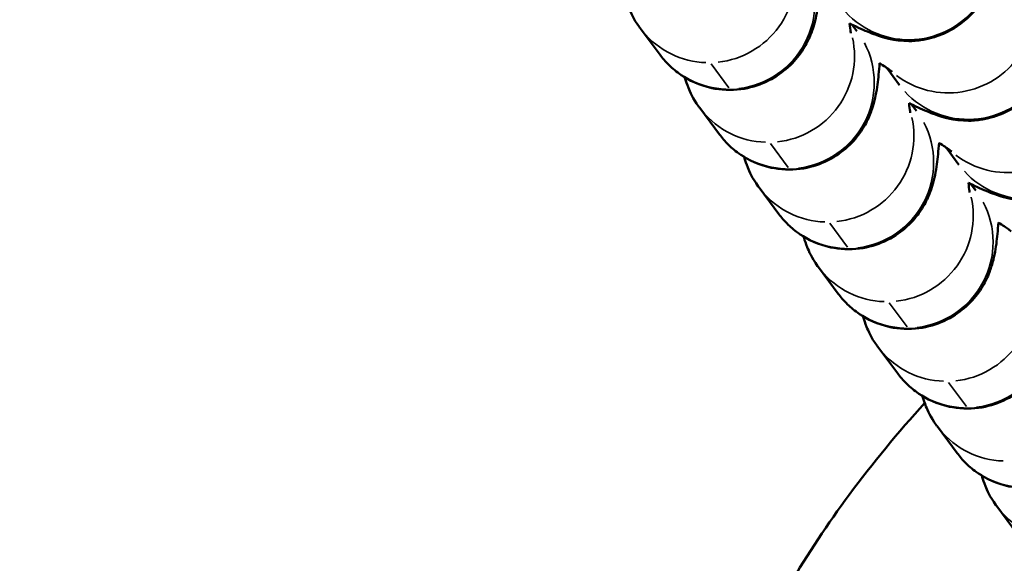
# Model space of a CAD drawing. Units: millimetres. Extents: x 0 to 5822, y 0 to 7714.
# Drawn here: x 3648 to 3683, y 3676 to 3695 of the extents above; entities that cross this region are included whole.
import ezdxf

# ---------------------------------------------------------------- set-up
doc = ezdxf.new("R2010")
doc.units = ezdxf.units.MM
doc.layers.add('MD_Visible', color=7, linetype='Continuous', lineweight=50)
doc.layers.add('MD_Visible Narrow', color=7, linetype='Continuous', lineweight=35)
doc.styles.get("Standard").update_dxf_attribs({"font": 'arial.ttf'})
doc.dimstyles.get("Standard").update_dxf_attribs({"dimtxt": 0.18, "dimasz": 0.18, "dimexe": 0.18, "dimexo": 0.0625, "dimgap": 0.09, "dimtad": 0, "dimtih": 1, "dimtoh": 1, "dimdec": 4, "dimzin": 0, "dimdsep": 46, "dimtxsty": 'Standard', "dimcen": 0.09, "dimadec": 0, "dimazin": 0, "dimtfac": 1, "dimtdec": 4, "dimtofl": 0, "dimtmove": 0, "dimatfit": 3, "dimfxl": 1, "dimtolj": 1, "dimtzin": 0, "dimarcsym": 0})

# ---------------------------------------------------------------- blocks, each defined once
blk = doc.blocks.new('*D6')
at = {"color": 0, "lineweight": -2, "transparency": 16777216}
for p, q in [((685.378, 7274.175), (665.198, 7274.175)), ((665.378, 7174.175), (665.378, 108.677)), ((685.378, 8.677), (665.198, 8.677))]:
    blk.add_line(p, q, dxfattribs=at)
at = {"color": 0, "transparency": 16777216}
for points in [[(648.711, 7174.175), (682.044, 7174.175), (665.378, 7274.175)], [(648.711, 108.677), (682.044, 108.677), (665.378, 8.677)]]:
    blk.add_solid(points, dxfattribs=at)
at = {"layer": 'Defpoints', "color": 0, "transparency": 16777216}
for p in [(4491.57, 7274.175), (665.378, 8.677), (4491.57, 8.677)]:
    blk.add_point(p, dxfattribs=at)
at = {"color": 0, "lineweight": 13, "transparency": 16777216, "insert": (523.413, 3641.426), "char_height": 180, "attachment_point": 5, "rotation": 90}
blk.add_mtext('\\A1;730', dxfattribs=at)
blk = doc.blocks.new('CustomObjectsInViewport7_0')
at = {"layer": 'MD_Visible'}
for p, q in [((3441.933, 2627.278), (3441.01, 2626.588)), ((3439.155, 2625.205), (3438.231, 2624.515)), ((3436.376, 2623.132), (3435.452, 2622.442)), ((3433.597, 2621.059), (3432.674, 2620.369)), ((3442.06, 2619.886), (3441.834, 2619.718)), ((3430.819, 2618.986), (3429.895, 2618.296)), ((3439.954, 2618.233), (3440.552, 2618.679)), ((3439.281, 2617.813), (3439.055, 2617.645)), ((3428.04, 2616.913), (3427.116, 2616.223)), ((3437.175, 2616.16), (3437.774, 2616.606)), ((3436.502, 2615.74), (3436.277, 2615.572)), ((3425.261, 2614.839), (3424.338, 2614.15))]:
    blk.add_line(p, q, dxfattribs=at)
for points, knots in [([(3443.004, 2627.8), (3442.986, 2627.794), (3442.967, 2627.789), (3442.862, 2627.757), (3442.765, 2627.725), (3442.484, 2627.611), (3442.286, 2627.532), (3441.962, 2627.299), (3441.948, 2627.288), (3441.933, 2627.278)], [7.729886, 7.729886, 7.729886, 7.729886, 7.7408971, 7.7408971, 7.7894516, 7.7894516, 7.8512033, 7.8512033, 7.8539816, 7.8539816, 7.8539816, 7.8539816]), ([(3441.01, 2626.588), (3440.9, 2626.507), (3440.777, 2626.405), (3440.533, 2626.153), (3440.418, 2626.018), (3440.124, 2625.582), (3439.944, 2625.22), (3439.784, 2624.464), (3439.768, 2624.112), (3439.851, 2623.457), (3439.944, 2623.158), (3440.192, 2622.612), (3440.352, 2622.384), (3440.706, 2621.965), (3440.892, 2621.814), (3441.272, 2621.539), (3441.44, 2621.456), (3441.753, 2621.312), (3441.88, 2621.27), (3442.148, 2621.187), (3442.265, 2621.161), (3442.651, 2621.082), (3442.862, 2621.058), (3443.228, 2621.022), (3443.358, 2621.011), (3443.494, 2621.001)], [1.5707963, 1.5707963, 1.5707963, 1.5707963, 1.5918706, 1.5918706, 1.6084606, 1.6084606, 1.6343088, 1.6343088, 1.6529544, 1.6529544, 1.6709406, 1.6709406, 1.6920356, 1.6920356, 1.720866, 1.720866, 1.7623613, 1.7623613, 1.8154506, 1.8154506, 1.8939855, 1.8939855, 2.0988526, 2.0988526, 2.2056318, 2.2056318, 2.2056318, 2.2056318]), ([(3365.624, 2572.106), (3368.619, 2579.842), (3371.909, 2587.488), (3379.011, 2601.027), (3382.665, 2607.086), (3390.164, 2616.07), (3393.638, 2619.443), (3399.62, 2623.091), (3401.737, 2624.074), (3406.667, 2625.528), (3409.606, 2625.816), (3414.735, 2625.281), (3417.016, 2624.662), (3421.462, 2622.793), (3423.646, 2621.485), (3426.772, 2619.167), (3427.838, 2618.284), (3428.865, 2617.355)], [0, 0, 0, 0, 2.488779, 2.488779, 4.586317, 4.586317, 5.999582, 5.999582, 6.688176, 6.688176, 7.541507, 7.541507, 8.23544, 8.23544, 8.988344, 8.988344, 9.402729, 9.402729, 9.402729, 9.402729]), ([(3440.225, 2625.727), (3440.207, 2625.721), (3440.188, 2625.716), (3440.083, 2625.684), (3439.986, 2625.652), (3439.705, 2625.538), (3439.507, 2625.459), (3439.183, 2625.226), (3439.169, 2625.215), (3439.155, 2625.205)], [7.729886, 7.729886, 7.729886, 7.729886, 7.7408971, 7.7408971, 7.7894516, 7.7894516, 7.8512033, 7.8512033, 7.8539816, 7.8539816, 7.8539816, 7.8539816]), ([(3438.231, 2624.515), (3438.122, 2624.434), (3437.998, 2624.332), (3437.754, 2624.08), (3437.639, 2623.945), (3437.345, 2623.509), (3437.165, 2623.147), (3437.006, 2622.391), (3436.989, 2622.039), (3437.072, 2621.384), (3437.165, 2621.085), (3437.413, 2620.539), (3437.573, 2620.311), (3437.927, 2619.892), (3438.113, 2619.741), (3438.493, 2619.466), (3438.661, 2619.383), (3438.974, 2619.239), (3439.101, 2619.197), (3439.369, 2619.114), (3439.487, 2619.088), (3439.872, 2619.009), (3440.084, 2618.985), (3440.449, 2618.949), (3440.579, 2618.938), (3440.715, 2618.928)], [1.5707963, 1.5707963, 1.5707963, 1.5707963, 1.5918706, 1.5918706, 1.6084606, 1.6084606, 1.6343088, 1.6343088, 1.6529544, 1.6529544, 1.6709406, 1.6709406, 1.6920356, 1.6920356, 1.720866, 1.720866, 1.7623613, 1.7623613, 1.8154506, 1.8154506, 1.8939855, 1.8939855, 2.0988526, 2.0988526, 2.2056318, 2.2056318, 2.2056318, 2.2056318]), ([(3437.447, 2623.654), (3437.428, 2623.648), (3437.41, 2623.643), (3437.305, 2623.611), (3437.208, 2623.579), (3436.927, 2623.465), (3436.729, 2623.386), (3436.405, 2623.153), (3436.39, 2623.142), (3436.376, 2623.132)], [7.729886, 7.729886, 7.729886, 7.729886, 7.7408971, 7.7408971, 7.7894516, 7.7894516, 7.8512033, 7.8512033, 7.8539816, 7.8539816, 7.8539816, 7.8539816]), ([(3435.452, 2622.442), (3435.343, 2622.361), (3435.219, 2622.259), (3434.976, 2622.007), (3434.86, 2621.872), (3434.567, 2621.436), (3434.387, 2621.074), (3434.227, 2620.318), (3434.211, 2619.966), (3434.294, 2619.311), (3434.386, 2619.012), (3434.635, 2618.466), (3434.794, 2618.238), (3435.148, 2617.819), (3435.334, 2617.667), (3435.714, 2617.393), (3435.883, 2617.31), (3436.196, 2617.166), (3436.323, 2617.124), (3436.59, 2617.041), (3436.708, 2617.015), (3437.093, 2616.936), (3437.305, 2616.912), (3437.671, 2616.876), (3437.8, 2616.865), (3437.936, 2616.854)], [1.5707963, 1.5707963, 1.5707963, 1.5707963, 1.5918706, 1.5918706, 1.6084606, 1.6084606, 1.6343088, 1.6343088, 1.6529544, 1.6529544, 1.6709406, 1.6709406, 1.6920356, 1.6920356, 1.720866, 1.720866, 1.7623613, 1.7623613, 1.8154506, 1.8154506, 1.8939855, 1.8939855, 2.0988526, 2.0988526, 2.2056318, 2.2056318, 2.2056318, 2.2056318]), ([(3434.668, 2621.581), (3434.65, 2621.575), (3434.631, 2621.57), (3434.526, 2621.538), (3434.429, 2621.506), (3434.148, 2621.392), (3433.95, 2621.313), (3433.626, 2621.08), (3433.612, 2621.069), (3433.597, 2621.059)], [7.729886, 7.729886, 7.729886, 7.729886, 7.7408971, 7.7408971, 7.7894516, 7.7894516, 7.8512033, 7.8512033, 7.8539816, 7.8539816, 7.8539816, 7.8539816]), ([(3432.674, 2620.369), (3432.564, 2620.288), (3432.441, 2620.186), (3432.197, 2619.934), (3432.082, 2619.799), (3431.788, 2619.363), (3431.608, 2619.001), (3431.448, 2618.245), (3431.432, 2617.893), (3431.515, 2617.238), (3431.608, 2616.939), (3431.856, 2616.393), (3432.016, 2616.165), (3432.37, 2615.746), (3432.556, 2615.594), (3432.936, 2615.32), (3433.104, 2615.237), (3433.417, 2615.093), (3433.544, 2615.051), (3433.812, 2614.968), (3433.929, 2614.942), (3434.315, 2614.863), (3434.526, 2614.839), (3434.892, 2614.803), (3435.022, 2614.792), (3435.158, 2614.781)], [1.5707963, 1.5707963, 1.5707963, 1.5707963, 1.5918706, 1.5918706, 1.6084606, 1.6084606, 1.6343088, 1.6343088, 1.6529544, 1.6529544, 1.6709406, 1.6709406, 1.6920356, 1.6920356, 1.720866, 1.720866, 1.7623613, 1.7623613, 1.8154506, 1.8154506, 1.8939855, 1.8939855, 2.0988526, 2.0988526, 2.2056318, 2.2056318, 2.2056318, 2.2056318]), ([(3442.102, 2619.974), (3442.091, 2619.951), (3442.08, 2619.928), (3441.961, 2619.679), (3441.871, 2619.484), (3441.748, 2619.181), (3441.712, 2619.088), (3441.643, 2618.884), (3441.613, 2618.791), (3441.55, 2618.527), (3441.512, 2618.375), (3441.484, 2617.867), (3441.463, 2617.58), (3441.653, 2616.919), (3441.714, 2616.748), (3441.951, 2616.273), (3442.177, 2615.939), (3442.752, 2615.431), (3443.047, 2615.245), (3443.651, 2614.996), (3443.954, 2614.928), (3444.545, 2614.874), (3444.82, 2614.898), (3445.358, 2614.997), (3445.58, 2615.083), (3446.015, 2615.28), (3446.169, 2615.387), (3446.3, 2615.481), (3446.31, 2615.489), (3446.32, 2615.497)], [4.0984403, 4.0984403, 4.0984403, 4.0984403, 4.1204148, 4.1204148, 4.338984, 4.338984, 4.4323352, 4.4323352, 4.4946872, 4.4946872, 4.549986, 4.549986, 4.5892505, 4.5892505, 4.6008511, 4.6008511, 4.6184922, 4.6184922, 4.6312366, 4.6312366, 4.6436152, 4.6436152, 4.6582295, 4.6582295, 4.6785336, 4.6785336, 4.7095542, 4.7095542, 4.712389, 4.712389, 4.712389, 4.712389]), ([(3442.102, 2619.974), (3441.979, 2619.961), (3441.882, 2619.949), (3441.792, 2619.935), (3441.772, 2619.932), (3441.769, 2619.931), (3441.769, 2619.931), (3441.769, 2619.931)], [7.3939526, 7.3939526, 7.3939526, 7.3939526, 7.5425451, 7.5425451, 7.6241926, 7.6241926, 7.6295786, 7.6295786, 7.6295786, 7.6295786]), ([(3431.889, 2619.508), (3431.871, 2619.502), (3431.852, 2619.497), (3431.747, 2619.465), (3431.65, 2619.433), (3431.369, 2619.319), (3431.171, 2619.24), (3430.847, 2619.007), (3430.833, 2618.996), (3430.819, 2618.986)], [7.729886, 7.729886, 7.729886, 7.729886, 7.7408971, 7.7408971, 7.7894516, 7.7894516, 7.8512033, 7.8512033, 7.8539816, 7.8539816, 7.8539816, 7.8539816]), ([(3440.418, 2618.486), (3440.418, 2618.486), (3440.436, 2618.511), (3440.512, 2618.619), (3440.588, 2618.732), (3440.694, 2618.895), (3440.707, 2618.915), (3440.72, 2618.935)], [4.8925377, 4.8925377, 4.8925377, 4.8925377, 4.9984366, 4.9984366, 5.1810831, 5.1810831, 5.2056071, 5.2056071, 5.2056071, 5.2056071]), ([(3429.895, 2618.296), (3429.786, 2618.215), (3429.662, 2618.113), (3429.419, 2617.861), (3429.303, 2617.726), (3429.009, 2617.29), (3428.829, 2616.928), (3428.67, 2616.172), (3428.653, 2615.82), (3428.736, 2615.165), (3428.829, 2614.866), (3429.077, 2614.32), (3429.237, 2614.092), (3429.591, 2613.673), (3429.777, 2613.521), (3430.157, 2613.247), (3430.325, 2613.164), (3430.638, 2613.02), (3430.765, 2612.978), (3431.033, 2612.895), (3431.151, 2612.869), (3431.536, 2612.79), (3431.748, 2612.766), (3432.114, 2612.73), (3432.243, 2612.719), (3432.379, 2612.708)], [1.5707963, 1.5707963, 1.5707963, 1.5707963, 1.5918706, 1.5918706, 1.6084606, 1.6084606, 1.6343088, 1.6343088, 1.6529544, 1.6529544, 1.6709406, 1.6709406, 1.6920356, 1.6920356, 1.720866, 1.720866, 1.7623613, 1.7623613, 1.8154506, 1.8154506, 1.8939855, 1.8939855, 2.0988526, 2.0988526, 2.2056318, 2.2056318, 2.2056318, 2.2056318]), ([(3439.323, 2617.901), (3439.312, 2617.878), (3439.301, 2617.855), (3439.182, 2617.606), (3439.092, 2617.411), (3438.969, 2617.108), (3438.933, 2617.015), (3438.865, 2616.811), (3438.835, 2616.718), (3438.772, 2616.454), (3438.733, 2616.302), (3438.706, 2615.794), (3438.684, 2615.507), (3438.874, 2614.846), (3438.936, 2614.675), (3439.172, 2614.2), (3439.398, 2613.866), (3439.973, 2613.358), (3440.268, 2613.172), (3440.872, 2612.923), (3441.175, 2612.855), (3441.767, 2612.801), (3442.042, 2612.825), (3442.579, 2612.924), (3442.801, 2613.01), (3443.237, 2613.207), (3443.39, 2613.314), (3443.521, 2613.408), (3443.531, 2613.416), (3443.542, 2613.424)], [4.0984403, 4.0984403, 4.0984403, 4.0984403, 4.1204148, 4.1204148, 4.338984, 4.338984, 4.4323352, 4.4323352, 4.4946872, 4.4946872, 4.549986, 4.549986, 4.5892505, 4.5892505, 4.6008511, 4.6008511, 4.6184922, 4.6184922, 4.6312366, 4.6312366, 4.6436152, 4.6436152, 4.6582295, 4.6582295, 4.6785336, 4.6785336, 4.7095542, 4.7095542, 4.712389, 4.712389, 4.712389, 4.712389]), ([(3439.323, 2617.901), (3439.2, 2617.888), (3439.103, 2617.876), (3439.013, 2617.862), (3438.993, 2617.859), (3438.99, 2617.858), (3438.99, 2617.858), (3438.99, 2617.858)], [7.3939526, 7.3939526, 7.3939526, 7.3939526, 7.5425451, 7.5425451, 7.6241926, 7.6241926, 7.6295786, 7.6295786, 7.6295786, 7.6295786]), ([(3429.111, 2617.435), (3429.092, 2617.429), (3429.074, 2617.424), (3428.969, 2617.392), (3428.872, 2617.36), (3428.591, 2617.246), (3428.393, 2617.167), (3428.069, 2616.934), (3428.054, 2616.923), (3428.04, 2616.913)], [7.729886, 7.729886, 7.729886, 7.729886, 7.7408971, 7.7408971, 7.7894516, 7.7894516, 7.8512033, 7.8512033, 7.8539816, 7.8539816, 7.8539816, 7.8539816]), ([(3437.639, 2616.413), (3437.639, 2616.413), (3437.658, 2616.438), (3437.733, 2616.546), (3437.81, 2616.659), (3437.915, 2616.822), (3437.928, 2616.842), (3437.941, 2616.862)], [4.8925377, 4.8925377, 4.8925377, 4.8925377, 4.9984366, 4.9984366, 5.1810831, 5.1810831, 5.2056071, 5.2056071, 5.2056071, 5.2056071]), ([(3427.116, 2616.223), (3427.007, 2616.142), (3426.883, 2616.04), (3426.64, 2615.788), (3426.524, 2615.653), (3426.231, 2615.217), (3426.051, 2614.855), (3425.891, 2614.099), (3425.875, 2613.747), (3425.958, 2613.092), (3426.05, 2612.793), (3426.299, 2612.247), (3426.458, 2612.019), (3426.812, 2611.6), (3426.998, 2611.448), (3427.378, 2611.174), (3427.547, 2611.091), (3427.86, 2610.947), (3427.987, 2610.905), (3428.254, 2610.822), (3428.372, 2610.796), (3428.757, 2610.717), (3428.969, 2610.693), (3429.335, 2610.657), (3429.464, 2610.646), (3429.6, 2610.635)], [1.5707963, 1.5707963, 1.5707963, 1.5707963, 1.5918706, 1.5918706, 1.6084606, 1.6084606, 1.6343088, 1.6343088, 1.6529544, 1.6529544, 1.6709406, 1.6709406, 1.6920356, 1.6920356, 1.720866, 1.720866, 1.7623613, 1.7623613, 1.8154506, 1.8154506, 1.8939855, 1.8939855, 2.0988526, 2.0988526, 2.2056318, 2.2056318, 2.2056318, 2.2056318]), ([(3436.545, 2615.828), (3436.533, 2615.805), (3436.522, 2615.782), (3436.403, 2615.533), (3436.314, 2615.338), (3436.191, 2615.035), (3436.154, 2614.942), (3436.086, 2614.738), (3436.056, 2614.645), (3435.993, 2614.381), (3435.955, 2614.229), (3435.927, 2613.721), (3435.906, 2613.434), (3436.096, 2612.773), (3436.157, 2612.602), (3436.393, 2612.127), (3436.619, 2611.793), (3437.194, 2611.285), (3437.49, 2611.099), (3438.094, 2610.85), (3438.397, 2610.782), (3438.988, 2610.728), (3439.263, 2610.752), (3439.801, 2610.851), (3440.022, 2610.937), (3440.458, 2611.134), (3440.612, 2611.241), (3440.742, 2611.335), (3440.753, 2611.343), (3440.763, 2611.351)], [4.0984403, 4.0984403, 4.0984403, 4.0984403, 4.1204148, 4.1204148, 4.338984, 4.338984, 4.4323352, 4.4323352, 4.4946872, 4.4946872, 4.549986, 4.549986, 4.5892505, 4.5892505, 4.6008511, 4.6008511, 4.6184922, 4.6184922, 4.6312366, 4.6312366, 4.6436152, 4.6436152, 4.6582295, 4.6582295, 4.6785336, 4.6785336, 4.7095542, 4.7095542, 4.712389, 4.712389, 4.712389, 4.712389]), ([(3436.545, 2615.828), (3436.422, 2615.815), (3436.324, 2615.803), (3436.234, 2615.789), (3436.214, 2615.786), (3436.212, 2615.785), (3436.212, 2615.785), (3436.212, 2615.785)], [7.3939526, 7.3939526, 7.3939526, 7.3939526, 7.5425451, 7.5425451, 7.6241926, 7.6241926, 7.6295786, 7.6295786, 7.6295786, 7.6295786]), ([(3426.332, 2615.362), (3426.314, 2615.356), (3426.295, 2615.351), (3426.19, 2615.319), (3426.093, 2615.287), (3425.812, 2615.173), (3425.614, 2615.094), (3425.29, 2614.861), (3425.276, 2614.85), (3425.261, 2614.839)], [7.729886, 7.729886, 7.729886, 7.729886, 7.7408971, 7.7408971, 7.7894516, 7.7894516, 7.8512033, 7.8512033, 7.8539816, 7.8539816, 7.8539816, 7.8539816]), ([(3434.861, 2614.34), (3434.861, 2614.34), (3434.879, 2614.365), (3434.955, 2614.473), (3435.031, 2614.586), (3435.137, 2614.749), (3435.149, 2614.769), (3435.162, 2614.789)], [4.8925377, 4.8925377, 4.8925377, 4.8925377, 4.9984366, 4.9984366, 5.1810831, 5.1810831, 5.2056071, 5.2056071, 5.2056071, 5.2056071])]:
    blk.add_open_spline(points, degree=3, knots=knots, dxfattribs=at)
at = {"layer": 'MD_Visible Narrow'}
for p, q in [((3439.858, 2624.191), (3440.69, 2624.811)), ((3437.08, 2622.117), (3437.911, 2622.738)), ((3434.301, 2620.044), (3435.132, 2620.665)), ((3431.522, 2617.971), (3432.354, 2618.592)), ((3428.744, 2615.898), (3429.575, 2616.519))]:
    blk.add_line(p, q, dxfattribs=at)
at = {"layer": 'MD_Visible Narrow', "extrusion": (0, 0, -1)}
for centre, start_param, end_param in [((3443.727, 2624.873), 2.247426, 3.094531), ((3440.949, 2622.8), 2.247426, 3.094531), ((3443.727, 2624.873), 0.422876, 2.106813), ((3438.17, 2620.727), 2.247426, 3.094531), ((3440.949, 2622.8), 0.422876, 2.106813), ((3435.391, 2618.654), 2.247426, 3.094531), ((3438.17, 2620.727), 0.422876, 2.106813), ((3444.526, 2617.901), 1.252589, 3.042171), ((3432.613, 2616.581), 2.247426, 3.094531), ((3435.391, 2618.654), 0.422876, 2.106813), ((3442.672, 2616.518), 1.243107, 2.862011), ((3441.748, 2615.828), 1.252589, 3.042171), ((3429.834, 2614.508), 2.247426, 3.094531), ((3432.613, 2616.581), 0.422876, 2.106813), ((3439.893, 2614.445), 1.243107, 2.862011), ((3438.969, 2613.755), 1.252589, 3.042171), ((3427.055, 2612.435), 2.247426, 3.094531)]:
    blk.add_ellipse(centre, major_axis=(1.794, -2.405), ratio=0.995601, start_param=start_param, end_param=end_param, dxfattribs=at)
at = {"layer": 'MD_Visible Narrow'}
for centre, start_param, end_param in [((3442.804, 2624.184), 0.047061, 0.894166), ((3440.025, 2622.111), 0.047061, 0.894166), ((3442.804, 2624.184), 1.048948, 2.98791), ((3437.246, 2620.038), 0.047061, 0.894166), ((3440.025, 2622.111), 1.048948, 2.98791), ((3434.468, 2617.965), 0.047061, 0.894166), ((3437.246, 2620.038), 1.048948, 2.98791), ((3431.689, 2615.892), 0.047061, 0.894166), ((3434.468, 2617.965), 1.048948, 2.98791), ((3428.91, 2613.819), 0.047061, 0.894166), ((3431.689, 2615.892), 1.048948, 2.98791)]:
    blk.add_ellipse(centre, major_axis=(-1.794, 2.405), ratio=0.995601, start_param=start_param, end_param=end_param, dxfattribs=at)

msp = doc.modelspace()

# ---------------------------------------------------------------- block references
at = {"rotation": 90}
msp.add_blockref('CustomObjectsInViewport7_0', (6297.39455, 252.48269), dxfattribs=at)

# ---------------------------------------------------------------- dimensions: what is measured, and where the dimension line sits
at = {"lineweight": 13}
dim = msp.add_linear_dim(base=(665.3776, 8.67742), p1=(4491.56988, 7274.17504), p2=(4491.56988, 8.67742), angle=90, text='730', dimstyle='Standard', override={"dimtxt": 180, "dimasz": 100, "dimgap": 50, "dimtad": 3, "dimtih": 0, "dimtoh": 0, "dimfxl": 20, "dimfxlon": 1}, dxfattribs=at)
dim.commit()
dim.dimension.update_dxf_attribs({"geometry": '*D6', "text_midpoint": (665.3776, 3641.42623), "dimtype": 160})

doc.saveas('drawing.dxf')
